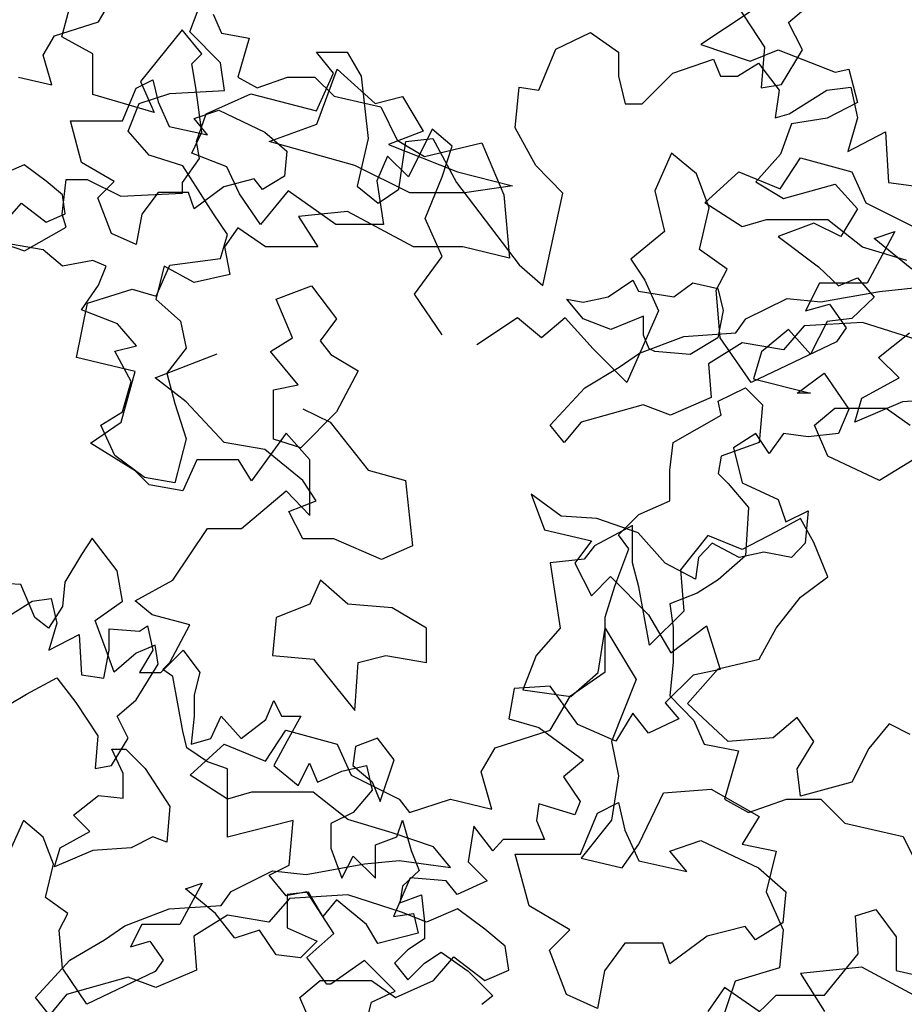
# Model space of a CAD drawing. Units: metres. Extents: x 1761 to 2047, y 612 to 799.
# Drawn here: x 1796 to 1801, y 767 to 772 of the extents above; entities that cross this region are included whole.
import ezdxf

# ---------------------------------------------------------------- set-up
doc = ezdxf.new("R2010")
doc.units = ezdxf.units.M
for name, color, linetype in [('BLUE', 5, 'Continuous'), ('G', 76, 'Continuous'), ('G1', 112, 'Continuous')]:
    doc.layers.add(name, color=color, linetype=linetype)

# ---------------------------------------------------------------- blocks, each defined once
blk = doc.blocks.new('A$C49420C8E')
at = {"color": 0}
for p, q in [((5.6297, 10.8301), (5.715, 10.9739)), ((6.2293, 10.8715), (6.2732, 10.7715)), ((9.0338, 10.8832), (8.7766, 10.713)), ((5.4006, 10.7569), (5.6297, 10.8301)), ((5.3421, 10.6569), (5.4006, 10.7569)), ((6.2732, 10.7715), (6.417, 10.7447)), ((6.417, 10.7447), (6.3585, 10.5423)), ((8.7766, 10.713), (9.0338, 10.6259)), ((5.386, 10.5009), (5.3421, 10.6569)), ((9.0338, 10.6259), (9.179, 10.684)), ((9.179, 10.684), (9.4776, 10.5678)), ((9.4776, 10.5678), (9.5481, 10.5844)), ((9.5481, 10.5844), (9.5937, 10.4101)), ((5.213, 10.5423), (5.386, 10.5009)), ((5.8271, 10.4838), (5.9149, 10.5277)), ((5.9149, 10.5277), (5.9417, 10.4131)), ((6.3585, 10.5423), (6.4584, 10.4863)), ((6.4584, 10.4863), (6.6168, 10.5423)), ((6.6168, 10.5423), (6.7606, 10.5423)), ((6.7606, 10.5423), (6.8605, 10.4424)), ((5.7565, 10.3131), (5.8271, 10.4838)), ((6.8605, 10.4424), (7.1043, 10.3863)), ((5.9417, 10.4131), (6.0002, 10.2839)), ((9.5937, 10.4101), (9.4361, 10.3271)), ((6.1294, 10.3253), (6.2585, 10.3692)), ((6.2585, 10.3692), (6.4998, 10.2546)), ((7.1043, 10.3863), (7.1896, 10.2132)), ((5.4835, 10.3131), (5.7565, 10.3131)), ((5.542, 10.0961), (5.4835, 10.3131)), ((6.2, 10.24), (6.1294, 10.3253)), ((9.2495, 10.2981), (9.1914, 10.1404)), ((9.4361, 10.3271), (9.2495, 10.2981)), ((6.0002, 10.2839), (6.2, 10.24)), ((6.4998, 10.2546), (6.6144, 10.1547)), ((7.1896, 10.2132), (7.3334, 10.1278)), ((7.3334, 10.1278), (7.6331, 10.1985)), ((7.6331, 10.1985), (7.7477, 9.9279)), ((6.6144, 10.1547), (6.6022, 10.0254)), ((9.1914, 10.1404), (9.0628, 9.9952)), ((5.2422, 10.0839), (5.113, 10.0279)), ((5.3567, 9.9986), (5.2422, 10.0839)), ((5.7126, 9.9962), (5.542, 10.0961)), ((5.4421, 9.9279), (5.3567, 9.9986)), ((5.6273, 9.9108), (5.7126, 9.9962)), ((6.4438, 10.0108), (6.2853, 9.9694)), ((6.4876, 9.9547), (6.4438, 10.0108)), ((6.6022, 10.0254), (6.4876, 9.9547)), ((9.0628, 9.9952), (9.208, 9.908)), ((9.208, 9.908), (9.4776, 9.9827)), ((9.4776, 9.9827), (9.5937, 9.8541)), ((5.4567, 9.8279), (5.4421, 9.9279)), ((5.9417, 9.9401), (5.8564, 9.8255)), ((6.1001, 9.9401), (5.9417, 9.9401)), ((6.1294, 9.8548), (6.1001, 9.9401)), ((6.2853, 9.9694), (6.1294, 9.8548)), ((7.7477, 9.9279), (7.7769, 9.5963)), ((5.1423, 9.784), (5.2276, 9.884)), ((5.2276, 9.884), (5.3567, 9.784)), ((5.698, 9.7255), (5.6273, 9.9108)), ((5.3567, 9.784), (5.4567, 9.8279)), ((5.8564, 9.8255), (5.8271, 9.667)), ((6.9312, 9.8401), (6.6753, 9.8133)), ((7.2749, 9.6548), (6.9312, 9.8401)), ((9.5937, 9.8541), (9.5066, 9.7089)), ((6.6753, 9.8133), (6.7752, 9.6548)), ((9.3656, 9.7794), (9.179, 9.7089)), ((9.5066, 9.7089), (9.3656, 9.7794)), ((5.8271, 9.667), (5.698, 9.7255)), ((6.3585, 9.7548), (6.2878, 9.6548)), ((6.5023, 9.6548), (6.3585, 9.7548)), ((5.3421, 9.6402), (5.1715, 9.6694)), ((9.179, 9.7089), (9.3905, 9.5512)), ((5.4421, 9.5548), (5.3421, 9.6402)), ((6.2878, 9.6548), (6.317, 9.511)), ((6.7752, 9.6548), (6.5023, 9.6548)), ((7.5332, 9.6548), (7.2749, 9.6548)), ((7.7769, 9.5963), (7.5332, 9.6548)), ((5.6005, 9.5841), (5.4421, 9.5548)), ((5.6712, 9.5548), (5.6005, 9.5841)), ((5.6297, 9.4549), (5.6712, 9.5548)), ((5.9734, 9.5548), (5.9295, 9.3817)), ((6.1294, 9.4695), (5.9734, 9.5548)), ((9.3905, 9.5512), (9.4942, 9.4516)), ((6.317, 9.511), (6.1294, 9.4695)), ((8.2912, 9.3939), (8.4204, 9.4817)), ((8.4204, 9.4817), (8.4496, 9.4232)), ((8.6349, 9.3939), (8.7348, 9.4671)), ((8.7348, 9.4671), (8.864, 9.4378)), ((9.4942, 9.4516), (9.5937, 9.4931)), ((9.5937, 9.4931), (9.6809, 9.3935)), ((5.542, 9.3257), (5.6297, 9.4549)), ((6.5583, 9.3817), (6.7435, 9.4524)), ((6.7435, 9.4524), (6.8727, 9.2793)), ((8.4496, 9.4232), (8.6349, 9.3939)), ((8.864, 9.4378), (8.8932, 9.3232)), ((5.9295, 9.3817), (6.0587, 9.2671)), ((6.6436, 9.1794), (6.5583, 9.3817)), ((8.162, 9.2793), (8.0767, 9.3817)), ((8.0767, 9.3817), (8.162, 9.3671)), ((8.162, 9.3671), (8.2912, 9.3939)), ((9.6809, 9.3935), (9.5647, 9.2815)), ((5.7297, 9.2525), (5.542, 9.3257)), ((8.8932, 9.3232), (8.864, 9.1794)), ((6.0587, 9.2671), (6.0879, 9.1257)), ((6.8727, 9.2793), (6.7874, 9.1647)), ((8.3058, 9.2232), (8.162, 9.2793)), ((8.4764, 9.294), (8.3058, 9.2232)), ((8.4764, 9.194), (8.4764, 9.294)), ((9.4361, 9.2649), (9.349, 9.0947)), ((9.5647, 9.2815), (9.4361, 9.2649)), ((5.8296, 9.1379), (5.7297, 9.2525)), ((9.2329, 9.2234), (9.0919, 9.1072)), ((9.349, 9.0947), (9.2329, 9.2234)), ((6.5291, 9.1086), (6.6436, 9.1794)), ((6.7874, 9.1647), (6.8435, 9.094)), ((8.5057, 9.1233), (8.4764, 9.194)), ((8.864, 9.1794), (8.7202, 9.094)), ((5.715, 9.1111), (5.8296, 9.1379)), ((5.8003, 8.9526), (5.715, 9.1111)), ((6.0879, 9.1257), (5.988, 8.9965)), ((6.6729, 8.9355), (6.5291, 9.1086)), ((8.5349, 9.1086), (8.5057, 9.1233)), ((8.7202, 9.094), (8.5349, 9.1086)), ((9.0919, 9.1072), (9.0504, 8.9661)), ((6.8435, 9.094), (6.9873, 9.0087)), ((6.9873, 9.0087), (6.8727, 8.7941)), ((5.7565, 8.7941), (5.8003, 8.9526)), ((5.988, 8.9965), (6.0294, 8.838)), ((9.0504, 8.9661), (9.349, 8.8914)), ((9.2785, 8.8914), (9.4195, 8.9951)), ((9.4195, 8.9951), (9.5481, 8.8084)), ((6.5437, 8.9087), (6.6729, 8.9355)), ((6.5437, 8.6503), (6.5437, 8.9087)), ((9.349, 8.8914), (9.2785, 8.8914)), ((6.0294, 8.838), (6.0879, 8.6527)), ((9.5481, 8.8084), (9.4942, 8.6798)), ((5.6419, 8.7234), (5.7565, 8.7941)), ((6.8727, 8.7941), (6.6875, 8.6064)), ((5.715, 8.5649), (5.6419, 8.7234)), ((6.0879, 8.6527), (6.0294, 8.4235)), ((6.6875, 8.6064), (6.5437, 8.6503)), ((9.0628, 8.6798), (8.9467, 8.6051)), ((9.1333, 8.576), (9.0628, 8.6798)), ((9.208, 8.6798), (9.1333, 8.576)), ((9.3366, 8.6632), (9.208, 8.6798)), ((9.4942, 8.6798), (9.3366, 8.6632)), ((8.9467, 8.6051), (8.9923, 8.4225)), ((5.871, 8.4503), (5.715, 8.5649)), ((6.0294, 8.4235), (5.871, 8.4503)), ((8.9923, 8.4225), (9.179, 8.3354)), ((7.889, 8.3644), (7.9595, 8.1777)), ((8.0466, 8.2482), (7.889, 8.3644)), ((9.179, 8.3354), (9.2204, 8.2192)), ((8.2333, 8.2358), (8.0466, 8.2482)), ((8.4489, 8.1611), (8.2333, 8.2358)), ((9.2204, 8.2192), (9.3366, 8.2773)), ((9.3366, 8.2773), (9.32, 8.1071)), ((7.9595, 8.1777), (8.2042, 8.1196)), ((5.598, 8.1333), (5.542, 8.048)), ((5.7272, 7.9627), (5.598, 8.1333)), ((8.59, 8.0034), (8.4489, 8.1611)), ((8.2042, 8.1196), (8.1171, 8.0034)), ((8.8347, 8.1071), (8.7642, 8.0324)), ((8.9757, 8.0324), (8.8347, 8.1071)), ((9.32, 8.1071), (9.2495, 8.0324)), ((5.542, 8.048), (5.4542, 7.9041)), ((8.7642, 8.0324), (8.7476, 7.9204)), ((9.1043, 8.0615), (8.9757, 8.0324)), ((9.2495, 8.0324), (9.1043, 8.0615)), ((8.1171, 8.0034), (8.2042, 7.8333)), ((8.7476, 7.9204), (8.59, 8.0034)), ((5.7565, 7.8042), (5.7272, 7.9627)), ((8.2042, 7.8333), (8.3038, 7.9328)), ((8.3038, 7.9328), (8.5029, 7.7337)), ((5.2251, 7.892), (5.0107, 7.9041)), ((5.2983, 7.7188), (5.2251, 7.892)), ((5.4542, 7.9041), (5.4421, 7.7774)), ((5.2844, 7.8053), (5.3839, 7.8178)), ((5.3839, 7.8178), (5.4129, 7.6891)), ((5.1267, 7.7057), (5.2844, 7.8053)), ((5.4421, 7.7774), (5.3689, 7.6628)), ((5.6127, 7.7042), (5.7565, 7.8042)), ((5.3689, 7.6628), (5.2983, 7.7188)), ((8.5029, 7.7337), (8.619, 7.5345)), ((5.4129, 7.6891), (5.3715, 7.548)), ((5.6712, 7.5482), (5.6127, 7.7042)), ((5.8443, 7.6476), (5.8858, 7.6767)), ((5.8858, 7.6767), (5.9148, 7.548)), ((8.619, 7.5345), (8.8057, 7.6756)), ((8.8057, 7.6756), (8.8762, 7.4474)), ((5.3715, 7.548), (5.5291, 7.631)), ((5.5291, 7.631), (5.5415, 7.4194)), ((5.6867, 7.6601), (5.8443, 7.6476)), ((5.6867, 7.548), (5.6867, 7.6601)), ((5.9271, 7.575), (5.8271, 7.5335)), ((5.9417, 7.475), (5.9271, 7.575)), ((5.6577, 7.4028), (5.6867, 7.548)), ((5.7126, 7.4336), (5.6712, 7.5482)), ((5.8271, 7.5335), (5.7126, 7.4336)), ((5.9148, 7.548), (5.8443, 7.4318)), ((5.9563, 7.4318), (6.0725, 7.548)), ((6.0725, 7.548), (6.1596, 7.4318)), ((5.8271, 7.2897), (5.9417, 7.475)), ((5.5415, 7.4194), (5.6577, 7.4028)), ((5.8443, 7.4318), (5.9563, 7.4318)), ((6.1596, 7.4318), (6.1305, 7.3157)), ((8.7351, 7.4183), (8.59, 7.2731)), ((8.8762, 7.4474), (8.7351, 7.4183)), ((5.2544, 7.319), (5.4128, 7.4043)), ((5.4128, 7.4043), (5.5127, 7.2751)), ((7.9885, 7.3602), (7.8019, 7.3478)), ((8.1337, 7.161), (7.9885, 7.3602)), ((5.1545, 7.2604), (5.2544, 7.319)), ((6.1305, 7.3157), (6.1305, 7.2036)), ((7.8019, 7.3478), (7.7728, 7.1901)), ((5.5127, 7.2751), (5.6273, 7.102)), ((5.7272, 7.2044), (5.8271, 7.2897)), ((6.5038, 7.187), (6.5453, 7.2866)), ((6.5453, 7.2866), (6.5868, 7.2036)), ((8.59, 7.2731), (8.6605, 7.1901)), ((5.7857, 7.0898), (5.7272, 7.2044)), ((6.1305, 7.2036), (6.1139, 7.0584)), ((6.2176, 7.0874), (6.2716, 7.2036)), ((6.2716, 7.2036), (6.3752, 7.0874)), ((6.5868, 7.2036), (6.6863, 7.2036)), ((6.6863, 7.2036), (6.6158, 7.075)), ((8.4199, 7.2191), (8.3328, 7.0739)), ((8.5029, 7.1154), (8.4199, 7.2191)), ((6.3752, 7.0874), (6.5038, 7.187)), ((7.7728, 7.1901), (7.9305, 7.1444)), ((8.3328, 7.0739), (8.1337, 7.161)), ((8.6605, 7.1901), (8.5029, 7.1154)), ((5.6273, 7.102), (5.6127, 6.9313)), ((7.9305, 7.1444), (8.1627, 6.9743)), ((5.698, 6.9459), (5.7857, 7.0898)), ((6.1139, 7.0584), (6.2176, 7.0874)), ((6.6158, 7.075), (6.5453, 6.9463)), ((7.0872, 7.0898), (6.9727, 7.0459)), ((7.1749, 6.9752), (7.0872, 7.0898)), ((5.7005, 7.0315), (5.7736, 7.0315)), ((5.759, 6.9047), (5.7005, 7.0315)), ((5.7736, 7.0315), (5.8735, 6.9315)), ((6.9727, 7.0459), (6.958, 6.9459)), ((5.6127, 6.9313), (5.698, 6.9459)), ((6.5453, 6.9463), (6.6739, 6.8426)), ((6.6739, 6.8426), (6.732, 6.9588)), ((6.732, 6.9588), (6.7734, 6.8592)), ((6.902, 6.9173), (7.0306, 6.9463)), ((6.958, 6.9459), (7.0604, 6.8606)), ((7.0306, 6.9463), (7.0596, 6.8177)), ((7.1018, 6.7582), (7.1749, 6.9752)), ((8.1627, 6.9743), (8.059, 6.8872)), ((5.759, 6.7755), (5.759, 6.9047)), ((5.8735, 6.9315), (6.0027, 6.7316)), ((6.7734, 6.8592), (6.902, 6.9173)), ((7.0604, 6.8606), (7.1018, 6.7582)), ((8.059, 6.8872), (8.1461, 6.7585)), ((5.5006, 6.6877), (5.6298, 6.7901)), ((5.6298, 6.7901), (5.759, 6.7755)), ((7.0596, 6.8177), (6.9601, 6.7015)), ((7.9305, 6.7461), (7.918, 6.6589)), ((8.1171, 6.688), (7.9305, 6.7461)), ((8.1461, 6.7585), (8.1171, 6.688)), ((5.5859, 6.6024), (5.5006, 6.6877)), ((6.0027, 6.7316), (5.9881, 6.5463)), ((6.9601, 6.7015), (6.844, 6.6434)), ((5.2385, 6.6589), (5.168, 6.5013)), ((5.3422, 6.5718), (5.2385, 6.6589)), ((6.844, 6.6434), (6.844, 6.5148)), ((7.1882, 6.5729), (7.2173, 6.66)), ((7.2173, 6.66), (7.2629, 6.5023)), ((7.918, 6.6589), (7.9595, 6.5593)), ((5.4299, 6.517), (5.5859, 6.6024)), ((7.5903, 6.6299), (7.5613, 6.4432)), ((7.6899, 6.5013), (7.5903, 6.6299)), ((5.3961, 6.4307), (5.3422, 6.5718)), ((5.9149, 6.5731), (5.8004, 6.517)), ((5.9881, 6.5463), (5.9149, 6.5731)), ((7.0762, 6.5314), (7.1882, 6.5729)), ((7.7438, 6.5593), (7.6899, 6.5013)), ((7.8599, 6.5593), (7.7438, 6.5593)), ((7.9595, 6.5593), (7.8599, 6.5593)), ((5.4007, 6.4171), (5.4299, 6.517)), ((5.6005, 6.5024), (5.4007, 6.4171)), ((5.8004, 6.517), (5.6005, 6.5024)), ((6.844, 6.5148), (6.902, 6.3571)), ((7.0762, 6.3571), (7.0762, 6.5314)), ((7.2629, 6.5023), (7.3044, 6.3986)), ((5.3546, 6.2564), (5.3961, 6.4307)), ((6.902, 6.3571), (6.9601, 6.4733)), ((6.9601, 6.4733), (7.0762, 6.3571)), ((7.5613, 6.4432), (7.6608, 6.3436)), ((7.3044, 6.3986), (7.2173, 6.3156)), ((6.1718, 6.3311), (6.0556, 6.1153)), ((6.0847, 6.3021), (6.1718, 6.3311)), ((7.2585, 6.3602), (7.1714, 6.1568)), ((7.4452, 6.3436), (7.2585, 6.3602)), ((7.5032, 6.273), (7.4452, 6.3436)), ((7.6608, 6.3436), (7.5032, 6.273)), ((6.2423, 6.1734), (6.0847, 6.3021)), ((6.7276, 6.2855), (6.6156, 6.273)), ((6.8022, 6.1568), (6.7276, 6.2855)), ((7.2173, 6.3156), (7.2048, 6.2285)), ((5.4708, 6.1734), (5.3546, 6.2564)), ((6.6156, 6.273), (6.6156, 6.0987)), ((6.8728, 6.244), (6.8022, 6.1568)), ((7.0304, 6.1153), (6.8728, 6.244)), ((7.2048, 6.2285), (7.3168, 6.27)), ((7.3168, 6.27), (7.3334, 6.1289)), ((5.4252, 6.0863), (5.4708, 6.1734)), ((6.3418, 6.0448), (6.2423, 6.1734)), ((7.1714, 6.1568), (7.2751, 6.1734)), ((7.2751, 6.1734), (7.3, 6.0697)), ((7.3334, 6.1289), (7.3334, 6.0417)), ((5.4417, 5.8871), (5.4252, 6.0863)), ((5.8565, 6.1153), (5.7985, 5.9992)), ((6.0556, 6.1153), (5.8565, 6.1153)), ((6.4704, 6.0863), (6.3418, 6.0448)), ((6.5575, 5.9577), (6.4704, 6.0863)), ((6.6156, 6.0987), (6.7732, 6.0282)), ((7.0884, 6.0158), (7.0304, 6.1153)), ((7.3, 6.0697), (7.0884, 6.0158)), ((5.7985, 5.9992), (5.898, 6.0282)), ((5.898, 6.0282), (5.9685, 5.9286)), ((6.7732, 6.0282), (6.6861, 5.9411)), ((7.3334, 6.0417), (7.2463, 5.9837)), ((7.2463, 5.9837), (7.1758, 5.9131)), ((7.3334, 5.9131), (7.4205, 5.9712)), ((7.4205, 5.9712), (7.5615, 5.8716)), ((5.9685, 5.9286), (5.927, 5.8705)), ((6.6861, 5.9411), (6.5575, 5.9577)), ((5.5703, 5.7004), (5.4417, 5.8871)), ((5.927, 5.8705), (5.5703, 5.7004)), ((7.1758, 5.9131), (7.2463, 5.826)), ((7.2463, 5.826), (7.3334, 5.9131)), ((7.5615, 5.8716), (7.6901, 5.743)), ((7.6901, 5.743), (7.632, 5.6973))]:
    blk.add_line(p, q, dxfattribs=at)
blk = doc.blocks.new('TREE-1')
at = {"layer": 'G'}
for p, q in [((6.5149, -1.0498), (6.6963, -0.9616)), ((6.6963, -0.9616), (6.8415, -1.0654)), ((5.2653, -1.0654), (5.426, -1.0654)), ((5.3535, -1.1743), (5.2653, -1.0654)), ((5.426, -1.0654), (5.4986, -1.1899)), ((6.4267, -1.2625), (6.5149, -1.0498)), ((6.8415, -1.0654), (6.8415, -1.1899)), ((7.1267, -1.1743), (7.3392, -1.1017)), ((7.3392, -1.1017), (7.3755, -1.1899)), ((7.4637, -1.1899), (7.5726, -1.1224)), ((7.5726, -1.1224), (7.6814, -1.2625)), ((5.2653, -1.3714), (5.3535, -1.1743)), ((6.9659, -1.3351), (7.1267, -1.1743)), ((5.4986, -1.1899), (5.5349, -1.5166)), ((6.8415, -1.1899), (6.8778, -1.3351)), ((7.3755, -1.1899), (7.4637, -1.1899)), ((4.6898, -1.387), (4.9231, -1.2832)), ((4.9231, -1.2832), (5.2653, -1.3714)), ((6.3023, -1.4596), (6.323, -1.2469)), ((6.323, -1.2469), (6.4267, -1.2625)), ((7.6814, -1.2625), (7.6607, -1.4077)), ((7.7333, -1.387), (7.9303, -1.2625)), ((7.9303, -1.2625), (8.0547, -1.2469)), ((8.0547, -1.2469), (8.091, -1.4077)), ((6.8778, -1.3351), (6.9659, -1.3351)), ((4.638, -1.5322), (4.6898, -1.387)), ((7.6607, -1.4077), (7.7333, -1.387)), ((8.091, -1.4077), (8.0392, -1.5841)), ((6.4112, -1.6567), (6.3023, -1.4596)), ((8.0392, -1.5841), (8.2362, -1.4803)), ((8.2362, -1.4803), (8.2518, -1.7449)), ((4.6535, -1.6204), (4.638, -1.5322)), ((5.5349, -1.5166), (5.4779, -1.7656)), ((5.6957, -1.7812), (5.7319, -1.5322)), ((5.7319, -1.5322), (5.8719, -1.5166)), ((5.8719, -1.5166), (5.9964, -1.7449)), ((4.5654, -1.7449), (4.6535, -1.6204)), ((6.5511, -1.8019), (6.4112, -1.6567)), ((3.938, -1.9108), (3.9587, -1.7293)), ((3.9587, -1.7293), (4.0676, -1.7293)), ((4.0676, -1.7293), (4.2439, -1.8175)), ((4.5654, -1.8019), (4.5654, -1.7449)), ((5.9964, -1.7449), (6.323, -2.1754)), ((8.2518, -1.7449), (8.3969, -1.7656)), ((5.4779, -1.7656), (5.5868, -1.8538)), ((5.5868, -1.8538), (5.6957, -1.7812)), ((4.2439, -1.8175), (4.5654, -1.8019)), ((6.4474, -2.2843), (6.5511, -1.8019)), ((3.9587, -1.9783), (3.938, -1.9108)), ((3.741, -2.1028), (3.9587, -1.9783)), ((3.544, -2.0353), (3.741, -2.1028)), ((6.323, -2.1754), (6.4474, -2.2843)), ((8.2006, -2.6595), (8.3621, -2.5315)), ((4.4229, -2.7661), (4.7458, -2.6412)), ((8.3072, -2.7661), (8.2006, -2.6595)), ((4.5843, -2.8911), (4.4229, -2.7661)), ((8.1123, -2.8728), (8.3072, -2.7661)), ((7.3628, -2.888), (7.506, -2.8179)), ((7.506, -2.8179), (7.5943, -2.9063)), ((8.0757, -2.9978), (8.1123, -2.8728)), ((8.5753, -2.8728), (8.3255, -2.8911)), ((4.7824, -3.1044), (4.5843, -2.8911)), ((5.1936, -2.9277), (5.3368, -2.9978)), ((7.378, -2.9612), (7.3628, -2.888)), ((7.5943, -2.9063), (7.5761, -3.1044)), ((8.3255, -2.8911), (8.0757, -2.9978)), ((7.1282, -3.1044), (7.378, -2.9612)), ((5.3368, -2.9978), (5.5349, -3.2477)), ((4.9956, -3.141), (4.7824, -3.1044)), ((7.1099, -3.2477), (7.1282, -3.1044)), ((7.5761, -3.1044), (7.378, -3.1745)), ((5.1936, -3.3026), (4.9956, -3.141)), ((7.378, -3.1745), (7.3628, -3.266)), ((5.5349, -3.2477), (5.7298, -3.3026)), ((7.1099, -3.4092), (7.1099, -3.2477)), ((7.3628, -3.266), (7.4146, -3.3178)), ((5.2637, -3.4092), (5.1936, -3.3026)), ((5.7298, -3.3026), (5.7664, -3.6439)), ((7.4146, -3.3178), (7.5212, -3.4428)), ((5.1205, -3.4641), (5.2637, -3.4092)), ((6.9485, -3.4793), (7.1099, -3.4092)), ((7.5212, -3.4428), (7.506, -3.6957)), ((5.1936, -3.6073), (5.1205, -3.4641)), ((6.8418, -3.586), (6.9485, -3.4793)), ((6.8967, -3.6591), (6.8418, -3.586)), ((5.3551, -3.6073), (5.1936, -3.6073)), ((5.6049, -3.714), (5.3551, -3.6073)), ((5.7664, -3.6439), (5.6049, -3.714)), ((6.8236, -3.8542), (6.8967, -3.6591)), ((7.506, -3.6957), (7.3628, -3.8207)), ((6.7718, -4.0157), (6.8236, -3.8542)), ((7.3628, -3.8207), (7.2531, -3.8908)), ((7.2531, -3.8908), (7.1099, -3.9456)), ((7.1099, -3.9456), (7.1282, -4.0706)), ((6.7718, -4.3022), (6.7718, -4.0157)), ((7.1282, -4.0706), (7.1282, -4.2504)), ((7.1282, -4.2504), (7.1099, -4.4272)), ((6.592, -4.4272), (6.7718, -4.3022)), ((6.4854, -4.607), (6.592, -4.4272)), ((7.1099, -4.4272), (7.2349, -4.5552)), ((7.2349, -4.5552), (7.2897, -4.6802)), ((4.9987, -4.7686), (5.1053, -4.607)), ((5.1053, -4.607), (5.3734, -4.6802)), ((6.199, -4.6985), (6.4854, -4.607)), ((4.6057, -4.8417), (4.7824, -4.6802)), ((4.7824, -4.6802), (4.9987, -4.7686)), ((5.3734, -4.6802), (5.4465, -4.8417)), ((7.2897, -4.6802), (7.4694, -4.7137)), ((6.1259, -4.8234), (6.199, -4.6985)), ((7.4694, -4.7137), (7.3963, -4.9667)), ((6.1807, -5.0185), (6.1259, -4.8234)), ((4.8006, -4.9667), (4.6057, -4.8417)), ((5.4465, -4.8417), (5.6963, -4.9667)), ((4.9255, -4.9301), (4.8006, -4.9667)), ((5.2485, -4.9301), (4.9255, -4.9301)), ((5.4282, -5.0733), (5.2485, -4.9301)), ((5.6963, -4.9667), (5.7512, -5.0368)), ((5.7512, -5.0368), (5.9644, -4.9667)), ((5.9644, -4.9667), (6.1807, -5.0185)), ((6.7322, -5.0398), (6.8418, -4.9849)), ((6.8418, -4.9849), (6.8754, -5.1282)), ((7.3963, -4.9667), (7.5212, -5.0368)), ((7.5212, -5.0368), (7.7193, -4.9667)), ((7.7193, -4.9667), (7.899, -4.9667)), ((7.899, -4.9667), (8.0239, -5.0916)), ((6.6438, -5.2532), (6.7322, -5.0398)), ((5.6598, -5.1434), (5.4282, -5.0733)), ((8.0239, -5.0916), (8.3286, -5.1617)), ((6.8754, -5.1282), (6.9485, -5.2897)), ((5.8761, -5.2166), (5.6598, -5.1434)), ((7.1099, -5.2379), (7.2714, -5.1831)), ((7.2714, -5.1831), (7.573, -5.3263)), ((8.3286, -5.1617), (8.4352, -5.3781)), ((5.9644, -5.3233), (5.8761, -5.2166)), ((7.1983, -5.3446), (7.1099, -5.2379)), ((5.5166, -5.305), (5.6963, -5.2867)), ((5.6963, -5.2867), (5.9644, -5.3233)), ((6.3026, -5.2532), (6.6438, -5.2532)), ((6.3757, -5.5244), (6.3026, -5.2532)), ((6.9485, -5.2897), (7.1983, -5.3446)), ((4.8189, -5.4482), (5.0352, -5.3415)), ((5.0352, -5.3415), (5.2119, -5.3598)), ((5.2119, -5.3598), (5.5166, -5.305)), ((7.573, -5.3263), (7.7162, -5.4513)), ((4.7671, -5.5214), (4.8189, -5.4482)), ((7.7162, -5.4513), (7.701, -5.6128)), ((5.1236, -5.4848), (5.0169, -5.6098)), ((5.4282, -5.4665), (5.1236, -5.4848)), ((5.7146, -5.5579), (5.4282, -5.4665)), ((4.2644, -5.628), (4.496, -5.5397)), ((4.496, -5.5397), (4.7671, -5.5214)), ((6.001, -5.5397), (5.8395, -5.6098)), ((6.1442, -5.6463), (6.001, -5.5397)), ((6.589, -5.6494), (6.3757, -5.5244)), ((4.8006, -5.5732), (4.6239, -5.6829)), ((5.0169, -5.6098), (4.8006, -5.5732)), ((5.8395, -5.6098), (5.7146, -5.5579)), ((4.1578, -5.7012), (4.2644, -5.628)), ((6.2508, -5.7347), (6.1442, -5.6463)), ((6.4823, -5.756), (6.589, -5.6494)), ((7.503, -5.6311), (7.3049, -5.6829)), ((7.5578, -5.7012), (7.503, -5.6311)), ((7.701, -5.6128), (7.5578, -5.7012)), ((3.9781, -5.8079), (4.1578, -5.7012)), ((4.6239, -5.6829), (4.6392, -5.8597)), ((7.3049, -5.6829), (7.1099, -5.8261)), ((6.2691, -5.8597), (6.2508, -5.7347)), ((6.5707, -5.9877), (6.4823, -5.756)), ((6.8754, -5.7195), (6.7687, -5.8627)), ((7.0734, -5.7195), (6.8754, -5.7195)), ((7.1099, -5.8261), (7.0734, -5.7195)), ((3.7983, -6.0029), (3.9781, -5.8079)), ((5.8761, -5.9145), (5.9827, -5.7896)), ((5.9827, -5.7896), (6.1442, -5.9145)), ((4.6392, -5.8597), (4.4259, -5.9511)), ((6.1442, -5.9145), (6.2691, -5.8597)), ((6.7687, -5.8627), (6.7322, -6.0608)), ((8.1123, -5.8444), (7.7924, -5.878)), ((8.5418, -6.0761), (8.1123, -5.8444)), ((4.2827, -5.8962), (3.9598, -5.9877)), ((4.4259, -5.9511), (4.2827, -5.8962)), ((5.1784, -6.0029), (5.285, -5.9145)), ((5.285, -5.9145), (5.5531, -5.9145)), ((5.5531, -5.9145), (5.6781, -6.0029)), ((5.6781, -6.0029), (5.8761, -5.9145)), ((7.7924, -5.878), (7.9173, -6.0761)), ((7.3963, -5.9511), (7.308, -6.0761)), ((7.5761, -6.0761), (7.3963, -5.9511)), ((3.8714, -6.0944), (3.7983, -6.0029)), ((3.9598, -5.9877), (3.8714, -6.0944)), ((5.2485, -6.1645), (5.1784, -6.0029)), ((6.7322, -6.0608), (6.5707, -5.9877)), ((2.8129, -9.214), (2.8647, -9.0169)), ((6.3392, -9.0507), (6.4823, -9.2671)), ((6.6073, -9.1391), (6.7322, -9.0325)), ((6.6804, -9.2824), (6.6073, -9.1391)), ((3.4403, -9.1777), (3.2225, -9.4475)), ((3.544, -9.3022), (3.4403, -9.1777)), ((2.9736, -9.3022), (2.8129, -9.214)), ((2.9736, -9.5149), (2.9736, -9.3022)), ((3.4921, -9.3541), (3.544, -9.3022)), ((6.4823, -9.2671), (6.4641, -9.4805)), ((6.5707, -9.4622), (6.6804, -9.2824)), ((3.5128, -9.4786), (3.4921, -9.3541)), ((3.2225, -9.4475), (3.2951, -9.6083)), ((6.4641, -9.4805), (6.5707, -9.4622)), ((3.544, -9.712), (3.5128, -9.4786)), ((3.2951, -9.6083), (2.9736, -9.5149)), ((3.4921, -9.8209), (3.544, -9.712)), ((4.7468, -9.6964), (4.6224, -9.9454)), ((4.8505, -9.7846), (4.7468, -9.6964)), ((3.6736, -9.8935), (3.4921, -9.8209)), ((4.7987, -9.9454), (4.8505, -9.7846)), ((5.9964, -9.8209), (5.9082, -10.018)), ((6.126, -9.9298), (5.9964, -9.8209)), ((4.5135, -9.8365), (4.4565, -9.9662)), ((4.6224, -9.9454), (4.5135, -9.8365)), ((3.741, -10.0336), (3.6736, -9.8935)), ((4.4565, -9.9662), (4.4928, -10.1944)), ((4.7105, -10.1633), (4.7987, -9.9454)), ((6.1934, -10.1062), (6.126, -9.9298)), ((3.995, -10.018), (3.8499, -10.1944)), ((4.2439, -10.1944), (3.995, -10.018)), ((5.9082, -10.018), (5.9601, -10.2307)), ((3.8499, -10.1944), (3.741, -10.0336)), ((6.1415, -10.324), (6.1934, -10.1062)), ((4.7987, -10.3604), (4.7105, -10.1633)), ((4.4928, -10.1944), (4.2439, -10.1944)), ((5.9601, -10.2307), (5.7838, -10.3759)), ((7.163, -10.2307), (7.0178, -10.5004)), ((7.0541, -10.267), (7.163, -10.2307)), ((7.2511, -10.4278), (7.0541, -10.267)), ((6.2867, -10.4278), (6.1415, -10.324)), ((4.6535, -10.5575), (4.7987, -10.3604)), ((5.7838, -10.3759), (5.8564, -10.4848)), ((6.2297, -10.5367), (6.2867, -10.4278)), ((5.8564, -10.4848), (5.929, -10.6456)), ((6.2504, -10.7857), (6.2297, -10.5367)), ((6.7689, -10.5004), (6.6963, -10.6456)), ((7.0178, -10.5004), (6.7689, -10.5004)), ((4.7987, -10.7701), (4.6535, -10.5575)), ((5.929, -10.6456), (5.7631, -11.0191)), ((6.6963, -10.6456), (6.8208, -10.6093)), ((6.8208, -10.6093), (6.9089, -10.7338)), ((5.1927, -10.6819), (4.9801, -10.822)), ((5.3172, -10.7857), (5.1927, -10.6819)), ((5.4416, -10.6819), (5.3172, -10.7857)), ((5.5868, -10.8427), (5.4416, -10.6819)), ((6.9089, -10.7338), (6.857, -10.8064)), ((6.4112, -11.0191), (6.2504, -10.7857)), ((5.7631, -11.0191), (5.5868, -10.8427)), ((6.857, -10.8064), (6.4112, -11.0191))]:
    blk.add_line(p, q, dxfattribs=at)
blk = doc.blocks.new('TREE-2')
at = {"layer": 'G1'}
for p, q in [((1.6316, -2.7413), (1.7249, -2.4923)), ((1.7924, -2.9021), (1.6316, -2.7413)), ((1.8131, -3.0473), (1.7924, -2.9021)), ((2.2954, -3.2222), (2.402, -2.9357)), ((2.402, -2.9357), (2.6, -3.1155)), ((1.3672, -3.1147), (1.5279, -3.0628)), ((1.5279, -3.0628), (1.8131, -3.0473)), ((2.6, -3.1155), (2.7432, -3.079)), ((2.7432, -3.079), (2.8499, -3.2588)), ((1.3102, -3.26), (1.3672, -3.1147)), ((2.0456, -3.3136), (2.2954, -3.2222)), ((1.419, -3.3844), (1.3102, -3.26)), ((2.8499, -3.2588), (2.6701, -3.3289)), ((2.4934, -3.4386), (2.0456, -3.3136)), ((2.6701, -3.3289), (3.0296, -3.4721)), ((1.5953, -3.4415), (1.419, -3.3844)), ((1.7561, -3.6905), (1.5953, -3.4415)), ((2.7798, -3.5818), (2.4934, -3.4386)), ((4.7144, -3.5605), (4.821, -3.399)), ((4.821, -3.399), (5.0891, -3.4721)), ((3.0296, -3.4721), (3.316, -3.5453)), ((4.3214, -3.6337), (4.4981, -3.4721)), ((4.4981, -3.4721), (4.7144, -3.5605)), ((5.0891, -3.4721), (5.1622, -3.6337)), ((3.316, -3.5453), (3.0662, -3.5818)), ((3.0662, -3.5818), (2.7798, -3.5818)), ((4.5163, -3.7586), (4.3214, -3.6337)), ((5.1622, -3.6337), (5.412, -3.7586)), ((1.8286, -3.7994), (1.7561, -3.6905)), ((4.6412, -3.722), (4.5163, -3.7586)), ((4.9642, -3.722), (4.6412, -3.722)), ((5.1439, -3.8653), (4.9642, -3.722)), ((1.7924, -3.9239), (1.8286, -3.7994)), ((5.3755, -3.9354), (5.1439, -3.8653)), ((1.4553, -4.121), (1.5279, -3.9602)), ((1.5279, -3.9602), (1.7924, -3.9239)), ((1.0976, -4.1573), (1.3309, -4.0847)), ((1.3309, -4.0847), (1.4553, -4.121)), ((4.9276, -4.1518), (5.2323, -4.0969)), ((5.2323, -4.0969), (5.412, -4.0786)), ((1.0406, -4.4426), (1.0976, -4.1573)), ((4.5346, -4.2402), (4.7509, -4.1335)), ((4.7509, -4.1335), (4.9276, -4.1518)), ((4.4828, -4.3133), (4.5346, -4.2402)), ((5.1439, -4.2585), (4.8393, -4.2767)), ((5.4303, -4.3499), (5.1439, -4.2585)), ((4.2117, -4.3316), (4.4828, -4.3133)), ((4.8393, -4.2767), (4.7326, -4.4017)), ((3.9801, -4.42), (4.2117, -4.3316)), ((4.5163, -4.3651), (4.3396, -4.4749)), ((4.7326, -4.4017), (4.5163, -4.3651)), ((3.8735, -4.4931), (3.9801, -4.42)), ((1.3465, -4.5152), (1.0406, -4.4426)), ((1.2739, -4.7797), (1.3465, -4.5152)), ((3.6938, -4.5998), (3.8735, -4.4931)), ((4.3396, -4.4749), (4.3549, -4.6516)), ((3.514, -4.7949), (3.6938, -4.5998)), ((4.3549, -4.6516), (4.1416, -4.7431)), ((3.9984, -4.6882), (3.6755, -4.7796)), ((4.1416, -4.7431), (3.9984, -4.6882)), ((4.8941, -4.7949), (5.0007, -4.7065)), ((5.0007, -4.7065), (5.2688, -4.7065)), ((5.2688, -4.7065), (5.3938, -4.7949)), ((1.1131, -4.8887), (1.2739, -4.7797)), ((3.6755, -4.7796), (3.5871, -4.8863)), ((3.5871, -4.8863), (3.514, -4.7949)), ((4.9642, -4.9564), (4.8941, -4.7949)), ((2.1345, -4.8368), (1.9531, -5.0858)), ((2.259, -4.9768), (2.1345, -4.8368)), ((1.3465, -5.0339), (1.1131, -4.8887)), ((1.6679, -4.9768), (1.5953, -5.1376)), ((1.8857, -4.9768), (1.6679, -4.9768)), ((1.9531, -5.0858), (1.8857, -4.9768)), ((2.259, -5.2673), (2.259, -4.9768)), ((5.2323, -5.0844), (4.9642, -4.9564)), ((5.4669, -4.9412), (5.2323, -5.0844)), ((1.419, -5.1065), (1.3465, -5.0339)), ((1.5953, -5.1376), (1.419, -5.1065)), ((1.9012, -5.3347), (2.1345, -5.1376)), ((2.1345, -5.1376), (2.259, -5.2673)), ((4.821, -5.2825), (4.693, -5.3526)), ((4.8911, -5.4075), (4.821, -5.2825)), ((1.5435, -5.6044), (1.7249, -5.3347)), ((1.7249, -5.3347), (1.9012, -5.3347)), ((3.9436, -5.3191), (3.7456, -5.4258)), ((3.9436, -5.5142), (3.9436, -5.3191)), ((4.3366, -5.3709), (4.1934, -5.5507)), ((4.5163, -5.4441), (4.3366, -5.3709)), ((4.693, -5.3526), (4.5163, -5.4441)), ((3.7456, -5.4258), (3.6907, -5.4959)), ((4.9642, -5.5873), (4.8911, -5.4075)), ((3.6907, -5.4959), (3.514, -5.5142)), ((3.514, -5.5142), (3.5658, -5.8555)), ((3.9771, -5.6391), (3.9436, -5.5142)), ((4.1934, -5.5507), (4.2117, -5.7671)), ((1.3465, -5.7134), (1.5435, -5.6044)), ((2.3137, -5.6056), (2.2588, -5.7306)), ((2.4569, -5.7306), (2.3137, -5.6056)), ((4.821, -5.694), (4.9642, -5.5873)), ((4.0319, -5.9439), (3.9771, -5.6391)), ((4.693, -5.8555), (4.821, -5.694)), ((1.4346, -5.786), (1.3465, -5.7134)), ((2.2588, -5.7306), (2.0821, -5.8007)), ((2.6884, -5.7488), (2.4569, -5.7306)), ((2.8681, -5.8555), (2.6884, -5.7488)), ((1.6316, -5.8379), (1.4346, -5.786)), ((2.0821, -5.8007), (2.0638, -5.9988)), ((4.2117, -5.7671), (4.0319, -5.9439)), ((1.5279, -6.035), (1.6316, -5.8379)), ((2.8681, -6.0353), (2.8681, -5.8555)), ((3.5658, -5.8555), (3.4409, -5.9988)), ((3.7638, -6.0872), (3.8004, -5.8555)), ((3.8004, -5.8555), (3.9619, -6.1237)), ((4.6047, -6.0171), (4.693, -5.8555)), ((2.0638, -5.9988), (2.2771, -6.0171)), ((2.2771, -6.0171), (2.4934, -6.2853)), ((2.5117, -6.0353), (2.6549, -5.9988)), ((2.6549, -5.9988), (2.8681, -6.0353)), ((3.4409, -5.9988), (3.3708, -6.1786)), ((4.3914, -6.0689), (4.6047, -6.0171)), ((1.4916, -6.0713), (1.5279, -6.035)), ((2.4934, -6.2853), (2.5117, -6.0353)), ((4.23, -6.2487), (4.3914, -6.0689)), ((1.5435, -6.1076), (1.4916, -6.0713)), ((1.5953, -6.3929), (1.5435, -6.1076)), ((3.6206, -6.2121), (3.7638, -6.0872)), ((3.9619, -6.1237), (3.8339, -6.4468)), ((3.3708, -6.1786), (3.6206, -6.2121)), ((4.4432, -6.4468), (4.23, -6.2487)), ((4.8027, -6.3218), (4.6778, -6.4285)), ((4.8911, -6.4468), (4.8027, -6.3218)), ((5.2841, -6.3554), (5.1774, -6.4834)), ((5.3938, -6.4102), (5.2841, -6.3554)), ((1.6161, -6.481), (1.5953, -6.3929)), ((4.6778, -6.4285), (4.4432, -6.4468)), ((3.8339, -6.4468), (3.8705, -6.6266)), ((4.8027, -6.59), (4.8911, -6.4468)), ((1.7249, -6.5537), (1.6161, -6.481)), ((5.1774, -6.4834), (5.0891, -6.6601)), ((1.8286, -6.59), (1.7249, -6.5537)), ((1.8286, -6.7715), (1.8286, -6.59)), ((3.8705, -6.6266), (3.8339, -6.8583)), ((4.821, -6.7333), (4.8027, -6.59)), ((5.0891, -6.6601), (4.821, -6.7333)), ((3.9771, -6.9832), (4.105, -6.715)), ((4.105, -6.715), (4.3549, -6.6967)), ((4.3549, -6.6967), (4.6047, -6.84)), ((1.8286, -6.9479), (1.8286, -6.7715)), ((4.6047, -6.84), (4.5163, -6.9832)), ((2.1708, -6.8597), (1.8286, -6.9479)), ((2.1501, -7.0931), (2.1708, -6.8597)), ((3.8339, -6.8583), (3.6755, -7.0564)), ((3.8887, -7.1082), (3.9771, -6.9832)), ((4.5163, -6.9832), (4.693, -7.0198)), ((4.693, -7.0198), (4.6412, -7.2331)), ((2.0464, -7.145), (2.1501, -7.0931)), ((3.6755, -7.0564), (3.8887, -7.1082)), ((2.1345, -7.2539), (2.0464, -7.145)), ((2.2434, -7.2331), (2.1345, -7.2539)), ((2.3834, -7.451), (2.2434, -7.2331)), ((4.6412, -7.2331), (4.7296, -7.4312)), ((5.1074, -7.3581), (5.214, -7.3246)), ((5.214, -7.3246), (5.3206, -7.4678)), ((5.1226, -7.5562), (5.1074, -7.3581)), ((2.2434, -7.5755), (2.3834, -7.451)), ((4.7296, -7.4312), (4.7113, -7.6294)), ((5.3206, -7.4678), (5.3206, -7.6446)), ((4.9459, -7.7726), (5.1226, -7.5562)), ((2.3471, -7.7155), (2.2434, -7.5755)), ((2.5441, -7.591), (2.3679, -7.7155)), ((2.7049, -7.7518), (2.5441, -7.591)), ((4.7113, -7.6294), (4.4798, -7.6995)), ((5.3206, -7.6446), (5.4821, -7.6812)), ((4.4798, -7.6995), (4.4067, -7.9158)), ((2.3679, -7.7155), (2.3471, -7.7155)), ((2.5804, -7.8089), (2.7049, -7.7518)), ((2.5286, -8.006), (2.5804, -7.8089)), ((4.5498, -7.9158), (4.693, -7.7726)), ((4.693, -7.7726), (4.9459, -7.7726))]:
    blk.add_line(p, q, dxfattribs=at)

msp = doc.modelspace()

# ---------------------------------------------------------------- block references
at = {"layer": 'BLUE'}
for name, p in [('TREE-1', (1793.7127, 781.1106)), ('TREE-2', (1795.5617, 774.6637)), ('TREE-1', (1792.5897, 772.8816))]:
    msp.add_blockref(name, p, dxfattribs=at)
at = {"layer": 'G'}
msp.add_blockref('A$C49420C8E', (1791.0861, 761.1444), dxfattribs=at)

doc.saveas('drawing.dxf')
